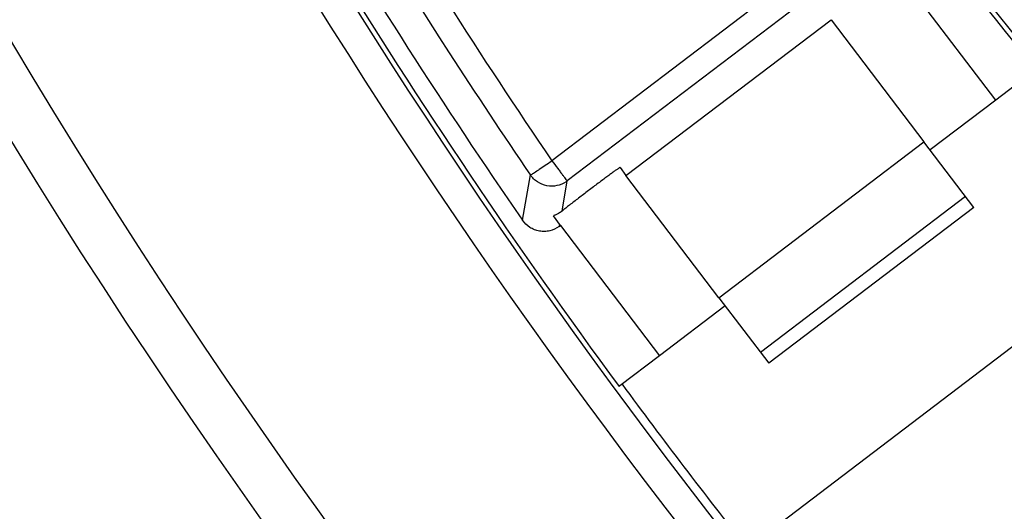
# Model space of a CAD drawing. Units: inches. Extents: x -568.4 to -530.9, y 687.7 to 713.8.
# Drawn here: x -552.3 to -551.9, y 705.6 to 705.8 of the extents above; entities that cross this region are included whole.
import ezdxf

# ---------------------------------------------------------------- set-up
doc = ezdxf.new("R2010")
doc.units = ezdxf.units.IN
doc.header["$MEASUREMENT"] = 0
doc.layers.add('NONE_8', color=7, linetype='Continuous')
doc.layers.add('NONE_9', color=7, linetype='Continuous')

msp = doc.modelspace()

# ---------------------------------------------------------------- linework, layer by layer
at = {"color": 7, "linetype": 'Continuous'}
msp.add_circle((-549.6615652415923, 706.918563096381), 3.153370078740157, dxfattribs=at)
at = {"layer": 'NONE_8', "color": 7, "linetype": 'Continuous'}
for p, q in [((-551.9186767161827, 705.8014018236171), (-551.9436796365253, 705.7823891616526)), ((-552.0137134994505, 705.6302146301329), (-551.8568600488086, 705.7494887626999)), ((-552.0220942922772, 705.7227612732786), (-552.0471652198993, 705.703696897377)), ((-552.062307994356, 705.6921860914085), (-552.0625915956197, 705.6919717989755))]:
    msp.add_line(p, q, dxfattribs=at)
for centre, radius, start, end in [((-553.7578864065489, 704.3582073588888), 2.497591775929133, 27.53969023749915, 50.07971599960026), ((-553.757893127541, 704.3582035949518), 2.477912315173228, 27.56275571339805, 50.07821057669917), ((-553.757893127541, 704.3582035949518), 2.370726321448818, 28.5334165037996, 47.80349326430094), ((-553.7578528015842, 704.3582261785738), 2.357058039106299, 38.1138115142999, 47.76579898149834), ((-553.7578891653245, 704.3582058139007), 2.358917096700787, 28.57507884930213, 47.80349326040194), ((-550.1649676070725, 707.0900163301054), 2.477906736559055, 204.413992380802, 226.9341059980978), ((-550.1649608860765, 707.0900200940424), 2.497591775929133, 204.4139923798007, 227.2782354054024), ((-550.164963644856, 707.0900185490542), 2.358917095661416, 206.690215028399, 225.9178471461023), ((-550.1649272811119, 707.0900389137274), 2.357058038031496, 206.7279232801029, 216.3801636532026), ((-550.1649676070725, 707.0900163301094), 2.370734071035433, 206.6914383492005, 225.961021459803), ((-550.1649003836985, 707.0900539770031), 2.355682936307086, 216.3797825541003, 218.2950535221)]:
    msp.add_arc(centre, radius, start, end, dxfattribs=at)
at = {"layer": 'NONE_9', "color": 7, "linetype": 'Continuous'}
for p, q in [((-551.9791309864071, 705.8611731776093), (-552.0882574504072, 705.7782009425109)), ((-551.9732751431119, 705.8534794974321), (-552.0824153658363, 705.7704968002668)), ((-551.9186786564701, 705.8014043752235), (-551.9565436693206, 705.8511993982944)), ((-552.0599571806041, 705.7725535023259), (-551.9816072617458, 705.8321253762628)), ((-551.9816072617458, 705.8321253762628), (-551.9461326311119, 705.7854738655936)), ((-551.9036210328087, 705.8128544580503), (-551.9186786564701, 705.8014043752235)), ((-552.0244792797182, 705.7258976910581), (-551.9461326311119, 705.7854738655936)), ((-551.9270519832812, 705.7604120480463), (-551.9461326311119, 705.7854738655936)), ((-552.0622112948047, 705.7756589611053), (-552.0599571806001, 705.7725535023299)), ((-552.0244792797182, 705.7258976910581), (-552.0599571806041, 705.7725535023259)), ((-552.0844007173126, 705.7590106857746), (-552.0824153658363, 705.7704968002668)), ((-551.9301902212458, 705.7645295934911), (-552.008536869852, 705.7049534189558)), ((-551.9270519832812, 705.7604120480463), (-552.0053986318914, 705.7008358735108)), ((-552.0850291546395, 705.7534905026645), (-552.0877000962063, 705.7571441172865)), ((-552.0855230801945, 705.753141975381), (-552.0850172587301, 705.7534748587472)), ((-552.0854195770017, 705.7531936519715), (-552.0852922261236, 705.7538529547433)), ((-552.0850172587301, 705.7534748587472), (-552.0471671601788, 705.7036994489755)), ((-552.0244792797182, 705.7258976910581), (-552.0053986318914, 705.7008358735108)), ((-552.0471671601788, 705.7036994489755), (-552.062307994356, 705.6921860914085))]:
    msp.add_line(p, q, dxfattribs=at)
for centre, radius, start, end in [((-550.1636634508598, 707.0897445739517), 2.3289933275, 207.1271975775962, 214.2730643765033), ((-550.1649204794662, 707.0900427228338), 2.350237532968503, 206.8970972158008, 214.5989275922002), ((-550.1638293360961, 707.089844309755), 2.338766445409449, 207.1273685224015, 212.9015683237015), ((-550.1653940950567, 707.0888070934991), 2.33688935447244, 212.9010538546989, 214.2740919967), ((-558.6947503521551, 706.8992783427038), 6.693721861460629, 350.1612995612982, 350.3115638429), ((-552.0883757735528, 705.7783527982943), 0.0098430042598425, 304.2865180252001, 307.1823743090011)]:
    msp.add_arc(centre, radius, start, end, dxfattribs=at)
for points, knots in [([(-552.0960790309151, 705.7730157120502), (-552.0959046311211, 705.7731063556834), (-552.0955136803999, 705.7733613741296), (-552.0948467706173, 705.7738033915138), (-552.0940098663997, 705.7743446392537), (-552.0926347087968, 705.7752464875932), (-552.0906998043276, 705.7765405216245), (-552.0890989968052, 705.7776280799193), (-552.0882574504072, 705.7782009425109)], [0, 0, 0, 0, 0.0005896473585853, 0.0013970789669677, 0.0024019932286708, 0.0035789891797047, 0.0063308432806552, 0.0093849138430511, 0.0093849138430511, 0.0093849138430511, 0.0093849138430511]), ([(-552.0882574501984, 705.7782009422353), (-552.0875175759495, 705.7772249573108), (-552.0864450985575, 705.7758078878221), (-552.0850850112323, 705.7739999156018), (-552.0842200477867, 705.7728511309069), (-552.0835053560633, 705.771905084058), (-552.0830111015034, 705.7712644825727), (-552.0827137999709, 705.7708760355011), (-552.0825507975652, 705.7706736384973), (-552.0824654892804, 705.7705473873165), (-552.0824153658284, 705.7704968002668)], [0, 0, 0, 0, 0.0036741862083836, 0.0053314797681179, 0.0067872607885111, 0.0079882955082653, 0.0088882195170964, 0.0092150062453816, 0.0094551684698581, 0.0096688099691819, 0.0096688099691819, 0.0096688099691819, 0.0096688099691819]), ([(-552.0622112439899, 705.7756590686762), (-552.0622143709414, 705.7756631719922), (-552.0622358282768, 705.7756588787968), (-552.0622885343633, 705.7756359046432), (-552.0624097245632, 705.7755665520701), (-552.0625984554057, 705.7754463843909), (-552.0628620769594, 705.7752705801967), (-552.0631929672231, 705.7750429035179), (-552.0635916199518, 705.774763322001), (-552.0640546547893, 705.7744339760206), (-552.0647945539544, 705.7739020889107), (-552.0658573038751, 705.7731281388657), (-552.0672797099622, 705.7720807761727), (-552.0688749683054, 705.770895863039), (-552.0706063959583, 705.7696007257932), (-552.0724337065022, 705.7682253443037), (-552.0749412021426, 705.7663272715145), (-552.0779924532796, 705.7639989061926), (-552.081357186012, 705.7614021986142), (-552.0834569578873, 705.7597591929166), (-552.0844007173126, 705.7590106857746)], [0, 0, 0, 0, 1.54769267727e-05, 5.13062973989e-05, 0.0001894167541931, 0.0004166893004173, 0.0007324800966837, 0.0011355789253016, 0.0016233139812899, 0.0021926204945899, 0.0028404213533889, 0.0043569349958772, 0.0061367371274785, 0.0081396195899262, 0.0103184541873184, 0.0126234038071199, 0.0150008521520714, 0.0197530599780371, 0.0241377963096467, 0.0277514514050165, 0.0277514514050165, 0.0277514514050165, 0.0277514514050165]), ([(-552.0965146299308, 705.7728181552116), (-552.0964869887993, 705.7727799820915), (-552.0962807278083, 705.7728945469403), (-552.0961760381506, 705.772954989345), (-552.0960790309151, 705.7730157120502)], [0, 0, 0, 0, 0.0001413894382219, 0.0004847243420457, 0.0004847243420457, 0.0004847243420457, 0.0004847243420457]), ([(-552.0828308977378, 705.7702202043022), (-552.0838877561476, 705.7694996345977), (-552.086312598926, 705.7684662494424), (-552.0902429637624, 705.7684274909375), (-552.0932945751362, 705.7696570321759), (-552.0953037397153, 705.7712690189961), (-552.0961330448831, 705.7722614895348), (-552.0964980016946, 705.7727889826801)], [0, 0, 0, 0, 0.0038373862947742, 0.007672961553781, 0.0115095615454208, 0.0134361131696957, 0.0153604266664468, 0.0153604266664468, 0.0153604266664468, 0.0153604266664468]), ([(-552.084400890541, 705.7590125006526), (-552.084623558518, 705.7588361682205), (-552.0850574239481, 705.7585196121821), (-552.0856987730117, 705.7581204984925), (-552.0862740121486, 705.7578093474151), (-552.0867655332404, 705.7575739191578), (-552.0871614638212, 705.7573984850453), (-552.0874450424732, 705.7572804178167), (-552.0876139625387, 705.7571941658604), (-552.0876830953798, 705.7571597949521), (-552.0876998213561, 705.757135261986), (-552.0876960639149, 705.7571301556133)], [0, 0, 0, 0, 0.000852095881549, 0.0016091359776581, 0.0022648428128391, 0.0028123346452449, 0.0032457586491617, 0.0035585201576391, 0.0037461008262341, 0.0037926058902272, 0.0038116253713439, 0.0038116253713439, 0.0038116253713439, 0.0038116253713439]), ([(-552.0855230801945, 705.753141975381), (-552.0865682810748, 705.752350532472), (-552.0884243884004, 705.7514963967146), (-552.0910410026337, 705.7511415022306), (-552.0930279319277, 705.7512778222351), (-552.0949462155055, 705.751814222154), (-552.0972882990587, 705.7530308848507), (-552.0987712337562, 705.7544284829747), (-552.0995111406119, 705.7555114608691)], [0, 0, 0, 0, 0.0039331210032837, 0.0059098291596112, 0.0078875788956803, 0.00986408078823, 0.0118395854115963, 0.0157743953783874, 0.0157743953783874, 0.0157743953783874, 0.0157743953783874])]:
    msp.add_open_spline(points, degree=3, knots=knots, dxfattribs=at)

doc.saveas('drawing.dxf')
